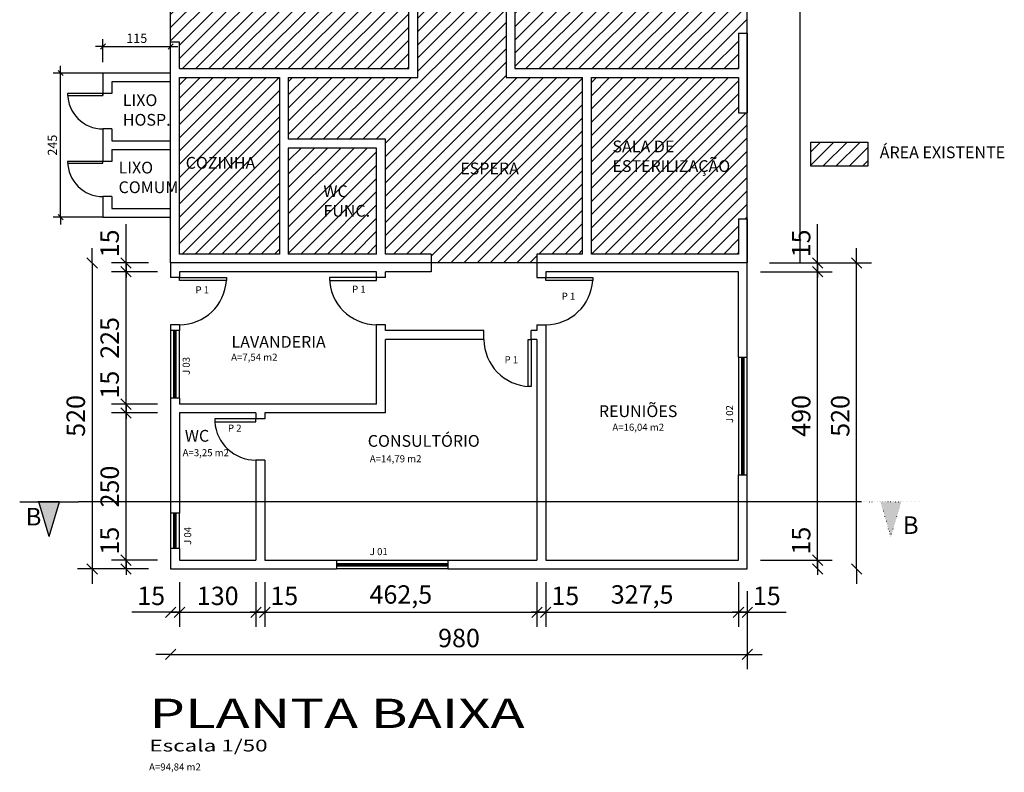
# Model space of a CAD drawing. Extents: x -51387 to -1586, y -25355 to -858.
# Drawn here: x -3437 to -1764, y -12969 to -11690 of the extents above; entities that cross this region are included whole.
import ezdxf

# ---------------------------------------------------------------- set-up
doc = ezdxf.new("R2010")
doc.units = 0
doc.header["$LTSCALE"] = 35
doc.linetypes.add('DOT', pattern=[0.25, 0, -0.25])
doc.layers.get('0').update_dxf_attribs({"linetype": 'CONTINUOUS'})
doc.layers.get('DEFPOINTS').update_dxf_attribs({"linetype": 'CONTINUOUS'})
for name, color, linetype in [('COTA', 1, 'CONTINUOUS'), ('ESPEC', 2, 'CONTINUOUS'), ('ESTRUT', 2, 'CONTINUOUS'), ('PAREDE', 6, 'CONTINUOUS'), ('UNIDADE', 4, 'CONTINUOUS')]:
    doc.layers.add(name, color=color, linetype=linetype)
doc.styles.add('REGUA200', font='cityb___.ttf', dxfattribs={"width": 1.4})
doc.styles.add('REGUA60', font='TIMES.TTF', dxfattribs={"width": 1.4})
doc.styles.add('REGUA80', font='cityb___.ttf', dxfattribs={"width": 1.4})
doc.styles.get("Standard").update_dxf_attribs({"font": 'verdana.TTF'})
doc.styles.add('STYLE1', font='isocp.shx', dxfattribs={"width": 1.4})
doc.dimstyles.get("Standard").update_dxf_attribs({"dimtxt": 10, "dimasz": 6, "dimexe": 7, "dimexo": 7, "dimgap": 5, "dimtad": 1, "dimdec": 0, "dimzin": 0, "dimdsep": 46, "dimtxsty": 'Standard', "dimblk": 'ARCHTICK', "dimcen": 4, "dimdle": 7, "dimclrd": 256, "dimclre": 256, "dimclrt": 256, "dimadec": 0, "dimazin": 0, "dimtfac": 1, "dimtdec": 0, "dimtofl": 0, "dimtmove": 0, "dimatfit": 3, "dimfxl": 0, "dimtolj": 1, "dimtzin": 0, "dimarcsym": 0})

# ---------------------------------------------------------------- blocks, each defined once
blk = doc.blocks.new('COTATR')
at = {"color": 6}
blk.add_line((-71, -71), (71, 71), dxfattribs=at)
at = {"color": 0, "linetype": 'ByBlock'}
blk.add_line((0, 0), (200, 0), dxfattribs=at)
blk = doc.blocks.new('*D16')
at = {"layer": 'COTA', "lineweight": -2}
for p, q in [((-3165.7, -12645.8), (-3165.7, -12721.8)), ((-3180.8, -12696.8), (-3246.7, -12696.8)), ((-3165.6, -12696.8), (-3165.5, -12696.8))]:
    blk.add_line(p, q, dxfattribs=at)
at = {"layer": 'DEFPOINTS', "color": 0}
for p in [(-3165.7, -12608.3), (-3180.7, -12623.3), (-3165.7, -12696.8)]:
    blk.add_point(p, dxfattribs=at)
at = {"layer": 'COTA', "lineweight": -2, "xscale": 0.125, "yscale": 0.125, "zscale": 0.125, "rotation": 180}
blk.add_blockref('COTATR', (-3165.7, -12696.8), dxfattribs=at)
at = {"layer": 'COTA', "lineweight": -2, "xscale": 0.125, "yscale": 0.125, "zscale": 0.125}
blk.add_blockref('COTATR', (-3180.7, -12696.8), dxfattribs=at)
at = {"layer": 'COTA', "color": 2, "insert": (-3213.8, -12669), "char_height": 31.25, "attachment_point": 5, "style": 'STYLE1'}
blk.add_mtext('\\A1;15', dxfattribs=at)
blk = doc.blocks.new('*D17')
at = {"layer": 'COTA', "lineweight": -2}
for p, q in [((-3035.7, -12645.8), (-3035.7, -12721.8)), ((-3165.6, -12696.8), (-3035.8, -12696.8))]:
    blk.add_line(p, q, dxfattribs=at)
at = {"layer": 'DEFPOINTS', "color": 0}
for p in [(-3165.7, -12608.3), (-3035.7, -12608.3), (-3035.7, -12696.8)]:
    blk.add_point(p, dxfattribs=at)
at = {"layer": 'COTA', "lineweight": -2, "xscale": 0.125, "yscale": 0.125, "zscale": 0.125, "rotation": 180}
blk.add_blockref('COTATR', (-3165.7, -12696.8), dxfattribs=at)
at = {"layer": 'COTA', "lineweight": -2, "xscale": 0.125, "yscale": 0.125, "zscale": 0.125}
blk.add_blockref('COTATR', (-3035.7, -12696.8), dxfattribs=at)
at = {"layer": 'COTA', "color": 2, "insert": (-3100.7, -12669), "char_height": 31.25, "attachment_point": 5, "style": 'STYLE1'}
blk.add_mtext('\\A1;130', dxfattribs=at)
blk = doc.blocks.new('*D18')
at = {"layer": 'COTA', "lineweight": -2}
for p, q in [((-3020.7, -12645.8), (-3020.7, -12721.8)), ((-3035.8, -12696.8), (-3036, -12696.8)), ((-3020.6, -12696.8), (-2954.8, -12696.8))]:
    blk.add_line(p, q, dxfattribs=at)
at = {"layer": 'DEFPOINTS', "color": 0}
for p in [(-3035.7, -12608.3), (-3020.7, -12608.3), (-3020.7, -12696.8)]:
    blk.add_point(p, dxfattribs=at)
at = {"layer": 'COTA', "lineweight": -2, "xscale": 0.125, "yscale": 0.125, "zscale": 0.125, "rotation": 180}
blk.add_blockref('COTATR', (-3020.7, -12696.8), dxfattribs=at)
at = {"layer": 'COTA', "lineweight": -2, "xscale": 0.125, "yscale": 0.125, "zscale": 0.125}
blk.add_blockref('COTATR', (-3035.7, -12696.8), dxfattribs=at)
at = {"layer": 'COTA', "color": 2, "insert": (-2987.6, -12669), "char_height": 31.25, "attachment_point": 5, "style": 'STYLE1'}
blk.add_mtext('\\A1;15', dxfattribs=at)
blk = doc.blocks.new('*D19')
at = {"layer": 'COTA', "lineweight": -2}
for p, q in [((-2558.2, -12645.8), (-2558.2, -12721.8)), ((-3020.6, -12696.8), (-2558.3, -12696.8))]:
    blk.add_line(p, q, dxfattribs=at)
at = {"layer": 'DEFPOINTS', "color": 0}
for p in [(-3020.7, -12608.3), (-2558.2, -12608.3), (-2558.2, -12696.8)]:
    blk.add_point(p, dxfattribs=at)
at = {"layer": 'COTA', "lineweight": -2, "xscale": 0.125, "yscale": 0.125, "zscale": 0.125, "rotation": 180}
blk.add_blockref('COTATR', (-3020.7, -12696.8), dxfattribs=at)
at = {"layer": 'COTA', "lineweight": -2, "xscale": 0.125, "yscale": 0.125, "zscale": 0.125}
blk.add_blockref('COTATR', (-2558.2, -12696.8), dxfattribs=at)
at = {"layer": 'COTA', "color": 2, "insert": (-2789.5, -12666.6), "char_height": 31.25, "attachment_point": 5, "style": 'STYLE1'}
blk.add_mtext('\\A1;462,5', dxfattribs=at)
blk = doc.blocks.new('*D20')
at = {"layer": 'COTA', "lineweight": -2}
for p, q in [((-2543.2, -12645.8), (-2543.2, -12721.8)), ((-2558.3, -12696.8), (-2558.5, -12696.8)), ((-2543.1, -12696.8), (-2477.3, -12696.8))]:
    blk.add_line(p, q, dxfattribs=at)
at = {"layer": 'DEFPOINTS', "color": 0}
for p in [(-2558.2, -12608.3), (-2543.2, -12608.3), (-2543.2, -12696.8)]:
    blk.add_point(p, dxfattribs=at)
at = {"layer": 'COTA', "lineweight": -2, "xscale": 0.125, "yscale": 0.125, "zscale": 0.125, "rotation": 180}
blk.add_blockref('COTATR', (-2543.2, -12696.8), dxfattribs=at)
at = {"layer": 'COTA', "lineweight": -2, "xscale": 0.125, "yscale": 0.125, "zscale": 0.125}
blk.add_blockref('COTATR', (-2558.2, -12696.8), dxfattribs=at)
at = {"layer": 'COTA', "color": 2, "insert": (-2510.1, -12669), "char_height": 31.25, "attachment_point": 5, "style": 'STYLE1'}
blk.add_mtext('\\A1;15', dxfattribs=at)
blk = doc.blocks.new('*D21')
at = {"layer": 'COTA', "lineweight": -2}
for p, q in [((-2215.7, -12645.8), (-2215.7, -12721.8)), ((-2543.1, -12696.8), (-2215.8, -12696.8))]:
    blk.add_line(p, q, dxfattribs=at)
at = {"layer": 'DEFPOINTS', "color": 0}
for p in [(-2543.2, -12608.3), (-2215.7, -12608.3), (-2215.7, -12696.8)]:
    blk.add_point(p, dxfattribs=at)
at = {"layer": 'COTA', "lineweight": -2, "xscale": 0.125, "yscale": 0.125, "zscale": 0.125, "rotation": 180}
blk.add_blockref('COTATR', (-2543.2, -12696.8), dxfattribs=at)
at = {"layer": 'COTA', "lineweight": -2, "xscale": 0.125, "yscale": 0.125, "zscale": 0.125}
blk.add_blockref('COTATR', (-2215.7, -12696.8), dxfattribs=at)
at = {"layer": 'COTA', "color": 2, "insert": (-2379.5, -12666.6), "char_height": 31.25, "attachment_point": 5, "style": 'STYLE1'}
blk.add_mtext('\\A1;327,5', dxfattribs=at)
blk = doc.blocks.new('*D22')
at = {"layer": 'COTA', "lineweight": -2}
for p, q in [((-2200.7, -12660.8), (-2200.7, -12721.8)), ((-2215.8, -12696.8), (-2216, -12696.8)), ((-2200.6, -12696.8), (-2134.8, -12696.8))]:
    blk.add_line(p, q, dxfattribs=at)
at = {"layer": 'DEFPOINTS', "color": 0}
for p in [(-2215.7, -12608.3), (-2200.7, -12623.3), (-2200.7, -12696.8)]:
    blk.add_point(p, dxfattribs=at)
at = {"layer": 'COTA', "lineweight": -2, "xscale": 0.125, "yscale": 0.125, "zscale": 0.125, "rotation": 180}
blk.add_blockref('COTATR', (-2200.7, -12696.8), dxfattribs=at)
at = {"layer": 'COTA', "lineweight": -2, "xscale": 0.125, "yscale": 0.125, "zscale": 0.125}
blk.add_blockref('COTATR', (-2215.7, -12696.8), dxfattribs=at)
at = {"layer": 'COTA', "color": 2, "insert": (-2167.6, -12669), "char_height": 31.25, "attachment_point": 5, "style": 'STYLE1'}
blk.add_mtext('\\A1;15', dxfattribs=at)
blk = doc.blocks.new('*D23')
at = {"layer": 'COTA', "lineweight": -2}
for p, q in [((-2081.3, -12608.1), (-2081.3, -12542.3)), ((-2178.2, -12608.3), (-2056.3, -12608.3)), ((-2081.3, -12623.4), (-2081.3, -12623.5))]:
    blk.add_line(p, q, dxfattribs=at)
at = {"layer": 'DEFPOINTS', "color": 0}
for p in [(-2215.7, -12608.3), (-2081.3, -12608.3), (-2200.7, -12623.3)]:
    blk.add_point(p, dxfattribs=at)
at = {"layer": 'COTA', "lineweight": -2, "xscale": 0.125, "yscale": 0.125, "zscale": 0.125}
for p, rotation in [((-2081.3, -12623.3), 90), ((-2081.3, -12608.3), 270)]:
    blk.add_blockref('COTATR', p, dxfattribs=dict(at, rotation=rotation))
at = {"layer": 'COTA', "color": 2, "insert": (-2109.2, -12575.2), "char_height": 31.25, "attachment_point": 5, "rotation": 90, "style": 'STYLE1'}
blk.add_mtext('\\A1;15', dxfattribs=at)
blk = doc.blocks.new('*D24')
at = {"layer": 'COTA', "lineweight": -2}
for p, q in [((-2178.2, -12118.3), (-2056.3, -12118.3)), ((-2081.3, -12608.1), (-2081.3, -12118.4))]:
    blk.add_line(p, q, dxfattribs=at)
at = {"layer": 'DEFPOINTS', "color": 0}
for p in [(-2215.7, -12118.3), (-2081.3, -12118.3), (-2215.7, -12608.3)]:
    blk.add_point(p, dxfattribs=at)
at = {"layer": 'COTA', "lineweight": -2, "xscale": 0.125, "yscale": 0.125, "zscale": 0.125}
for p, rotation in [((-2081.3, -12118.3), 90), ((-2081.3, -12608.3), 270)]:
    blk.add_blockref('COTATR', p, dxfattribs=dict(at, rotation=rotation))
at = {"layer": 'COTA', "color": 2, "insert": (-2109.2, -12363.3), "char_height": 31.25, "attachment_point": 5, "rotation": 90, "style": 'STYLE1'}
blk.add_mtext('\\A1;490', dxfattribs=at)
blk = doc.blocks.new('*D25')
at = {"layer": 'COTA', "lineweight": -2}
for p, q in [((-2081.3, -12103.1), (-2081.3, -12037.3)), ((-2163.2, -12103.3), (-2056.3, -12103.3)), ((-2081.3, -12118.4), (-2081.3, -12118.5))]:
    blk.add_line(p, q, dxfattribs=at)
at = {"layer": 'DEFPOINTS', "color": 0}
for p in [(-2200.7, -12103.3), (-2081.3, -12103.3), (-2215.7, -12118.3)]:
    blk.add_point(p, dxfattribs=at)
at = {"layer": 'COTA', "lineweight": -2, "xscale": 0.125, "yscale": 0.125, "zscale": 0.125}
for p, rotation in [((-2081.3, -12118.3), 90), ((-2081.3, -12103.3), 270)]:
    blk.add_blockref('COTATR', p, dxfattribs=dict(at, rotation=rotation))
at = {"layer": 'COTA', "color": 2, "insert": (-2109.2, -12070.2), "char_height": 31.25, "attachment_point": 5, "rotation": 90, "style": 'STYLE1'}
blk.add_mtext('\\A1;15', dxfattribs=at)
blk = doc.blocks.new('*D26')
at = {"layer": 'COTA', "lineweight": -2}
for p, q in [((-3256.4, -12608.1), (-3256.4, -12542.3)), ((-3203.2, -12608.3), (-3281.4, -12608.3)), ((-3256.4, -12623.4), (-3256.4, -12623.5))]:
    blk.add_line(p, q, dxfattribs=at)
at = {"layer": 'DEFPOINTS', "color": 0}
for p in [(-3256.4, -12608.3), (-3165.7, -12608.3), (-3180.7, -12623.3)]:
    blk.add_point(p, dxfattribs=at)
at = {"layer": 'COTA', "lineweight": -2, "xscale": 0.125, "yscale": 0.125, "zscale": 0.125}
for p, rotation in [((-3256.4, -12623.3), 90), ((-3256.4, -12608.3), 270)]:
    blk.add_blockref('COTATR', p, dxfattribs=dict(at, rotation=rotation))
at = {"layer": 'COTA', "color": 2, "insert": (-3284.3, -12575.2), "char_height": 31.25, "attachment_point": 5, "rotation": 90, "style": 'STYLE1'}
blk.add_mtext('\\A1;15', dxfattribs=at)
blk = doc.blocks.new('*D27')
at = {"layer": 'COTA', "lineweight": -2}
for p, q in [((-3203.2, -12358.3), (-3281.4, -12358.3)), ((-3256.4, -12608.1), (-3256.4, -12358.4))]:
    blk.add_line(p, q, dxfattribs=at)
at = {"layer": 'DEFPOINTS', "color": 0}
for p in [(-3256.4, -12358.3), (-3165.7, -12358.3), (-3165.7, -12608.3)]:
    blk.add_point(p, dxfattribs=at)
at = {"layer": 'COTA', "lineweight": -2, "xscale": 0.125, "yscale": 0.125, "zscale": 0.125}
for p, rotation in [((-3256.4, -12358.3), 90), ((-3256.4, -12608.3), 270)]:
    blk.add_blockref('COTATR', p, dxfattribs=dict(at, rotation=rotation))
at = {"layer": 'COTA', "color": 2, "insert": (-3284.3, -12483.3), "char_height": 31.25, "attachment_point": 5, "rotation": 90, "style": 'STYLE1'}
blk.add_mtext('\\A1;250', dxfattribs=at)
blk = doc.blocks.new('*D28')
at = {"layer": 'COTA', "lineweight": -2}
for p, q in [((-3256.4, -12343.1), (-3256.4, -12277.3)), ((-3203.2, -12343.3), (-3281.4, -12343.3)), ((-3256.4, -12358.4), (-3256.4, -12358.5))]:
    blk.add_line(p, q, dxfattribs=at)
at = {"layer": 'DEFPOINTS', "color": 0}
for p in [(-3256.4, -12343.3), (-3165.7, -12343.3), (-3165.7, -12358.3)]:
    blk.add_point(p, dxfattribs=at)
at = {"layer": 'COTA', "lineweight": -2, "xscale": 0.125, "yscale": 0.125, "zscale": 0.125}
for p, rotation in [((-3256.4, -12358.3), 90), ((-3256.4, -12343.3), 270)]:
    blk.add_blockref('COTATR', p, dxfattribs=dict(at, rotation=rotation))
at = {"layer": 'COTA', "color": 2, "insert": (-3284.3, -12310.2), "char_height": 31.25, "attachment_point": 5, "rotation": 90, "style": 'STYLE1'}
blk.add_mtext('\\A1;15', dxfattribs=at)
blk = doc.blocks.new('*D29')
at = {"layer": 'COTA', "lineweight": -2}
for p, q in [((-3203.2, -12118.3), (-3281.4, -12118.3)), ((-3256.4, -12343.1), (-3256.4, -12118.4))]:
    blk.add_line(p, q, dxfattribs=at)
at = {"layer": 'DEFPOINTS', "color": 0}
for p in [(-3256.4, -12118.3), (-3165.7, -12118.3), (-3165.7, -12343.3)]:
    blk.add_point(p, dxfattribs=at)
at = {"layer": 'COTA', "lineweight": -2, "xscale": 0.125, "yscale": 0.125, "zscale": 0.125}
for p, rotation in [((-3256.4, -12118.3), 90), ((-3256.4, -12343.3), 270)]:
    blk.add_blockref('COTATR', p, dxfattribs=dict(at, rotation=rotation))
at = {"layer": 'COTA', "color": 2, "insert": (-3284.3, -12230.8), "char_height": 31.25, "attachment_point": 5, "rotation": 90, "style": 'STYLE1'}
blk.add_mtext('\\A1;225', dxfattribs=at)
blk = doc.blocks.new('*D30')
at = {"layer": 'COTA', "lineweight": -2}
for p, q in [((-3256.4, -12103.1), (-3256.4, -12037.3)), ((-3218.2, -12103.3), (-3281.4, -12103.3)), ((-3256.4, -12118.4), (-3256.4, -12118.5))]:
    blk.add_line(p, q, dxfattribs=at)
at = {"layer": 'DEFPOINTS', "color": 0}
for p in [(-3256.4, -12103.3), (-3180.7, -12103.3), (-3165.7, -12118.3)]:
    blk.add_point(p, dxfattribs=at)
at = {"layer": 'COTA', "lineweight": -2, "xscale": 0.125, "yscale": 0.125, "zscale": 0.125}
for p, rotation in [((-3256.4, -12118.3), 90), ((-3256.4, -12103.3), 270)]:
    blk.add_blockref('COTATR', p, dxfattribs=dict(at, rotation=rotation))
at = {"layer": 'COTA', "color": 2, "insert": (-3284.3, -12070.2), "char_height": 31.25, "attachment_point": 5, "rotation": 90, "style": 'STYLE1'}
blk.add_mtext('\\A1;15', dxfattribs=at)
blk = doc.blocks.new('*D31')
at = {"layer": 'COTA', "lineweight": -2}
for p, q in [((-3314, -12103.4), (-3314, -12623.1)), ((-3218.2, -12623.3), (-3339, -12623.3))]:
    blk.add_line(p, q, dxfattribs=at)
at = {"layer": 'DEFPOINTS', "color": 0}
for p in [(-3180.7, -12103.3), (-3314, -12623.3), (-3180.7, -12623.3)]:
    blk.add_point(p, dxfattribs=at)
at = {"layer": 'COTA', "lineweight": -2, "xscale": 0.125, "yscale": 0.125, "zscale": 0.125}
for p, rotation in [((-3314, -12103.3), 90), ((-3314, -12623.3), 270)]:
    blk.add_blockref('COTATR', p, dxfattribs=dict(at, rotation=rotation))
at = {"layer": 'COTA', "color": 2, "insert": (-3341.9, -12363.3), "char_height": 31.25, "attachment_point": 5, "rotation": 90, "style": 'STYLE1'}
blk.add_mtext('\\A1;520', dxfattribs=at)
blk = doc.blocks.new('*D32')
at = {"layer": 'COTA', "lineweight": -2}
for p, q in [((-2200.7, -12660.8), (-2200.7, -12793.4)), ((-3180.6, -12768.4), (-2200.8, -12768.4))]:
    blk.add_line(p, q, dxfattribs=at)
at = {"layer": 'DEFPOINTS', "color": 0}
for p in [(-3180.7, -12623.3), (-2200.7, -12623.3), (-2200.7, -12768.4)]:
    blk.add_point(p, dxfattribs=at)
at = {"layer": 'COTA', "lineweight": -2, "xscale": 0.125, "yscale": 0.125, "zscale": 0.125, "rotation": 180}
blk.add_blockref('COTATR', (-3180.7, -12768.4), dxfattribs=at)
at = {"layer": 'COTA', "lineweight": -2, "xscale": 0.125, "yscale": 0.125, "zscale": 0.125}
blk.add_blockref('COTATR', (-2200.7, -12768.4), dxfattribs=at)
at = {"layer": 'COTA', "color": 2, "insert": (-2690.7, -12740.6), "char_height": 31.25, "attachment_point": 5, "style": 'STYLE1'}
blk.add_mtext('\\A1;980', dxfattribs=at)
blk = doc.blocks.new('*D33')
at = {"layer": 'COTA', "lineweight": -2}
for p, q in [((-2163.2, -12103.3), (-1989.9, -12103.3)), ((-2014.9, -12623.1), (-2014.9, -12103.4))]:
    blk.add_line(p, q, dxfattribs=at)
at = {"layer": 'DEFPOINTS', "color": 0}
for p in [(-2200.7, -12103.3), (-2014.9, -12103.3), (-2200.7, -12623.3)]:
    blk.add_point(p, dxfattribs=at)
at = {"layer": 'COTA', "lineweight": -2, "xscale": 0.125, "yscale": 0.125, "zscale": 0.125}
for p, rotation in [((-2014.9, -12103.3), 90), ((-2014.9, -12623.3), 270)]:
    blk.add_blockref('COTATR', p, dxfattribs=dict(at, rotation=rotation))
at = {"layer": 'COTA', "color": 2, "insert": (-2042.8, -12363.3), "char_height": 31.25, "attachment_point": 5, "rotation": 90, "style": 'STYLE1'}
blk.add_mtext('\\A1;520', dxfattribs=at)
blk = doc.blocks.new('TITUL1')
at = {"color": 6, "style": 'REGUA200', "width": 1.4}
blk.add_attdef('TITULO', (0, 0), '', height=5, dxfattribs=at)
at = {"color": 0, "style": 'REGUA80', "width": 1.4}
blk.add_attdef('ESCALA', (0, -3.98), '', height=2, dxfattribs=at)

msp = doc.modelspace()

# ---------------------------------------------------------------- hatches: boundary and pattern name
at = {"layer": 'ESTRUT'}
h = msp.add_hatch(dxfattribs=at)
h.set_pattern_fill('ANSI31', color=1, scale=5, style=0)
h.set_pattern_definition([(45, (-63.239, 2863.727), (-11.22532, 11.22532), [])])
h.paths.add_polyline_path([(-2765.721, -10623.257), (-2825.721, -10623.257), (-2825.721, -10468.257), (-3165.721, -10468.257), (-3165.721, -10548.257), (-3180.721, -10548.257), (-3180.721, -10728.257), (-3165.721, -10728.257), (-3165.721, -10808.257), (-2765.721, -10808.257)])
h.paths.add_polyline_path([(-2650.721, -10468.257), (-2810.721, -10468.257), (-2810.721, -10608.257), (-2758.221, -10608.257), (-2650.721, -10608.257)])
h.paths.add_polyline_path([(-2475.721, -10468.257), (-2635.721, -10468.257), (-2635.721, -10608.257), (-2528.221, -10608.257), (-2475.721, -10608.257)])
h.paths.add_polyline_path([(-2200.721, -10558.257), (-2215.721, -10558.257), (-2215.721, -10468.257), (-2460.721, -10468.257), (-2460.721, -10623.257), (-2520.721, -10623.257), (-2520.721, -10828.257), (-2258.221, -10828.257), (-2215.721, -10828.257), (-2215.721, -10738.257), (-2200.721, -10738.257)])
h.paths.add_polyline_path([(-2535.721, -10623.257), (-2643.221, -10623.257), (-2750.721, -10623.257), (-2750.721, -10823.257), (-2780.721, -10823.257), (-2780.721, -11123.257), (-3165.721, -11123.257), (-3165.721, -11133.257), (-3180.721, -11133.257), (-3180.721, -11313.257), (-3165.721, -11313.257), (-3165.721, -11323.257), (-3050.721, -11323.257), (-3000.721, -11373.257), (-3000.721, -11428.257), (-2760.721, -11428.257), (-2760.721, -11788.257), (-2980.721, -11788.257), (-2980.721, -11893.257), (-2815.721, -11893.257), (-2815.721, -12088.257), (-2738.221, -12088.257), (-2738.221, -12103.257), (-2558.221, -12103.257), (-2558.221, -12088.257), (-2480.721, -12088.257), (-2480.721, -11893.257), (-2480.721, -11788.257), (-2610.721, -11788.257), (-2610.721, -11465.757), (-2610.721, -11136.257), (-2610.721, -11132.257), (-2599.721, -11132.257), (-2599.721, -11134.257), (-2595.721, -11134.257, 0.41421356), (-2515.721, -11054.257), (-2595.721, -11054.257), (-2595.721, -11050.257), (-2599.721, -11050.257), (-2599.721, -11052.257), (-2610.721, -11052.257), (-2610.721, -11048.257), (-2610.721, -11023.257), (-2265.721, -11023.257), (-2265.721, -11013.257), (-2250.721, -11013.257), (-2250.721, -10853.257), (-2265.721, -10853.257), (-2265.721, -10843.257), (-2535.721, -10843.257)])
h.paths.add_polyline_path([(-2441.021, -10933.09, -0.41421356), (-2431.646, -10923.715), (-2431.646, -10914.34, -0.41421356), (-2412.896, -10933.09), (-2422.271, -10933.09, -0.41421356), (-2431.646, -10942.465), (-2431.646, -10951.84, -0.41421356), (-2450.396, -10933.09)], flags=16)
h.paths.add_polyline_path([(-2200.721, -11158.257), (-2215.721, -11158.257), (-2215.721, -11038.257), (-2258.221, -11038.257), (-2595.721, -11038.257), (-2595.721, -11048.257), (-2595.721, -11050.257), (-2515.721, -11050.257), (-2515.721, -11054.257, -0.41421356), (-2595.721, -11134.257), (-2595.721, -11136.257), (-2595.721, -11458.257), (-2215.721, -11458.257), (-2215.721, -11338.257), (-2200.721, -11338.257)])
h.paths.add_polyline_path([(-2795.721, -10823.257), (-3165.721, -10823.257), (-3165.721, -10875.757), (-3180.721, -10875.757), (-3180.721, -11055.757), (-3165.721, -11055.757), (-3165.721, -11108.257), (-2795.721, -11108.257)], flags=16)
h.paths.add_polyline_path([(-3015.721, -11379.47), (-3056.935, -11338.257), (-3165.721, -11338.257), (-3165.721, -11488.257), (-3015.721, -11488.257)], flags=17)
h.paths.add_polyline_path([(-2775.721, -11443.257), (-3000.721, -11443.257), (-3000.721, -11503.257), (-3165.721, -11503.257), (-3165.721, -11548.257), (-3180.721, -11548.257), (-3180.721, -11728.257), (-3165.721, -11728.257), (-3165.721, -11773.257), (-2988.221, -11773.257), (-2775.721, -11773.257)], flags=17)
h.paths.add_polyline_path([(-2200.721, -11533.257), (-2215.721, -11533.257), (-2215.721, -11473.257), (-2595.721, -11473.257), (-2595.721, -11773.257), (-2473.221, -11773.257), (-2215.721, -11773.257), (-2215.721, -11713.257), (-2200.721, -11713.257)])
h.paths.add_polyline_path([(-2200.721, -11848.257), (-2215.721, -11848.257), (-2215.721, -11788.257), (-2465.721, -11788.257), (-2465.721, -11900.757), (-2465.721, -12088.257), (-2215.721, -12088.257), (-2215.721, -12028.257), (-2200.721, -12028.257)])
h.paths.add_polyline_path([(-2830.721, -11908.257), (-2980.721, -11908.257), (-2980.721, -12088.257), (-2830.721, -12088.257)], flags=17)
h.paths.add_polyline_path([(-2995.721, -11788.257), (-3165.721, -11788.257), (-3165.721, -12088.257), (-2995.721, -12088.257)], flags=17)
h.paths.add_polyline_path([(-2405.7, -10925.979), (-2354.792, -10925.979), (-2354.792, -10899.255), (-2405.7, -10899.255)], flags=24)
h = msp.add_hatch(dxfattribs=at)
h.set_pattern_fill('ANSI31', color=1, scale=5, style=0)
h.set_pattern_definition([(45, (-1036.822, -4954.083), (-11.22532, 11.22532), [])])
h.paths.add_polyline_path([(-2092.917, -11897.932), (-2092.917, -11939.173), (-1995.824, -11939.173), (-1995.824, -11897.932)])
at = {"layer": 'UNIDADE', "linetype": 'Continuous', "ltscale": 0.5}
for points in [[(-3387.217, -12568.272), (-3404.824, -12509.116), (-3387.217, -12509.116)], [(-3387.217, -12568.272), (-3369.61, -12509.116), (-3387.217, -12509.116)]]:
    msp.add_hatch(color=256, dxfattribs=at).paths.add_polyline_path(points)
at = {"layer": 'UNIDADE', "linetype": 'DOT', "ltscale": 0.5}
for points in [[(-1956.792, -12568.272), (-1974.399, -12509.116), (-1956.792, -12509.116)], [(-1956.792, -12568.272), (-1939.185, -12509.116), (-1956.792, -12509.116)]]:
    msp.add_hatch(color=256, dxfattribs=at).paths.add_polyline_path(points)

# ---------------------------------------------------------------- linework, layer by layer
at = {"layer": 'COTA'}
for p, q in [((-3295.721, -11762.007), (-3295.721, -11723.122)), ((-3180.721, -11762.007), (-3180.721, -11723.122)), ((-3295.659, -11735.622), (-3180.784, -11735.622)), ((-3295.721, -11780.757), (-3380.166, -11780.757)), ((-3367.666, -12025.694), (-3367.666, -11780.819)), ((-3295.721, -11815.757), (-3355.721, -11815.757)), ((-3355.721, -11815.757), (-3355.721, -11818.757)), ((-3355.721, -11818.757), (-3295.721, -11818.757)), ((-3295.721, -11930.757), (-3355.721, -11930.757)), ((-3355.721, -11930.757), (-3355.721, -11933.757)), ((-3355.721, -11933.757), (-3295.721, -11933.757)), ((-3295.721, -12025.632), (-3380.166, -12025.632))]:
    msp.add_line(p, q, dxfattribs=at)
msp.add_lwpolyline([(-2092.917, -11897.932), (-1995.824, -11897.932), (-1995.824, -11939.173), (-2092.917, -11939.173)], close=True, dxfattribs=at)
for centre in [(-3295.721, -11815.757), (-3295.721, -11930.757)]:
    msp.add_arc(centre, 60, 180, 270, dxfattribs=at)
at = {"layer": 'ESTRUT'}
for p, q in [((-3165.721, -12128.257), (-3085.721, -12128.257)), ((-3165.721, -12133.257), (-3165.721, -12128.257)), ((-3085.721, -12128.257), (-3085.721, -12133.257)), ((-2830.721, -12128.257), (-2910.721, -12128.257)), ((-2910.721, -12128.257), (-2910.721, -12133.257)), ((-2830.721, -12133.257), (-2830.721, -12128.257)), ((-2543.221, -12128.257), (-2463.221, -12128.257)), ((-2543.221, -12133.257), (-2543.221, -12128.257)), ((-2463.221, -12128.257), (-2463.221, -12133.257)), ((-3085.721, -12133.257), (-3165.721, -12133.257)), ((-2910.721, -12133.257), (-2830.721, -12133.257)), ((-2463.221, -12133.257), (-2543.221, -12133.257)), ((-3180.721, -12218.257), (-3180.721, -12333.257)), ((-3175.221, -12333.257), (-3175.221, -12218.257)), ((-3173.221, -12333.257), (-3173.221, -12218.257)), ((-3171.221, -12333.257), (-3171.221, -12218.257)), ((-3165.721, -12333.257), (-3165.721, -12218.257)), ((-2573.221, -12313.257), (-2573.221, -12233.257)), ((-2573.221, -12233.257), (-2568.221, -12233.257)), ((-2568.221, -12233.257), (-2568.221, -12313.257)), ((-2215.721, -12263.257), (-2215.721, -12463.257)), ((-2210.221, -12463.257), (-2210.221, -12263.257)), ((-2208.221, -12463.257), (-2208.221, -12263.257)), ((-2206.221, -12463.257), (-2206.221, -12263.257)), ((-2200.721, -12463.257), (-2200.721, -12263.257)), ((-2568.221, -12313.257), (-2573.221, -12313.257)), ((-3035.721, -12368.257), (-3105.721, -12368.257)), ((-3105.721, -12368.257), (-3105.721, -12373.257)), ((-3105.721, -12373.257), (-3035.721, -12373.257)), ((-3035.721, -12373.257), (-3035.721, -12368.257)), ((-3180.721, -12528.257), (-3180.721, -12588.257)), ((-3175.221, -12588.257), (-3175.221, -12528.257)), ((-3173.221, -12588.257), (-3173.221, -12528.257)), ((-3171.221, -12588.257), (-3171.221, -12528.257)), ((-3165.721, -12588.257), (-3165.721, -12528.257)), ((-2898.665, -12608.257), (-2709.471, -12608.257)), ((-2898.665, -12613.757), (-2709.471, -12613.757)), ((-2898.665, -12615.757), (-2709.471, -12615.757)), ((-2898.665, -12617.757), (-2709.471, -12617.757)), ((-2709.471, -12623.257), (-2898.665, -12623.257))]:
    msp.add_line(p, q, dxfattribs=at)
for centre, radius, start, end in [((-2830.721, -12128.257), 80, 180, 270), ((-3165.721, -12128.257), 80, 270, 356.423666), ((-2543.221, -12128.257), 80, 270, 356.423666), ((-2568.221, -12233.257), 80, 180, 268.210089), ((-3035.721, -12368.257), 70.178, 184.085617, 270)]:
    msp.add_arc(centre, radius, start, end, dxfattribs=at)
at = {"layer": 'PAREDE'}
for p, q in [((-3180.721, -11780.757), (-3180.721, -10453.257)), ((-2200.721, -12103.257), (-2200.721, -10453.257)), ((-2775.721, -11773.257), (-2775.721, -11443.257)), ((-2760.721, -11788.257), (-2760.721, -11428.257)), ((-2110.721, -12103.257), (-2110.721, -11449.477)), ((-2610.721, -11465.757), (-2610.721, -11788.257)), ((-2595.721, -11473.257), (-2595.721, -11773.257)), ((-3180.721, -11780.757), (-3180.721, -11728.257)), ((-3165.721, -11728.257), (-3180.721, -11728.257)), ((-3165.721, -11773.257), (-3165.721, -11728.257)), ((-2215.721, -11713.257), (-2200.721, -11713.257)), ((-2215.721, -11713.257), (-2215.721, -11773.257)), ((-2200.721, -11713.257), (-2200.721, -11780.757)), ((-3165.721, -11773.257), (-2988.221, -11773.257)), ((-2988.221, -11773.257), (-2775.721, -11773.257)), ((-2595.721, -11773.257), (-2473.221, -11773.257)), ((-2473.221, -11773.257), (-2215.721, -11773.257)), ((-3180.721, -11780.757), (-3295.721, -11780.757)), ((-3295.721, -11780.757), (-3295.721, -11818.757)), ((-3280.721, -11795.757), (-3280.721, -11815.757)), ((-3180.721, -11795.757), (-3280.721, -11795.757)), ((-3180.721, -12103.257), (-3180.721, -11780.757)), ((-3180.721, -12103.257), (-3180.721, -11795.757)), ((-3165.721, -12088.257), (-3165.721, -11788.257)), ((-3165.721, -11788.257), (-2995.721, -11788.257)), ((-2995.721, -11788.257), (-2995.721, -12088.257)), ((-2980.721, -11788.257), (-2980.721, -11893.257)), ((-2980.721, -11788.257), (-2760.721, -11788.257)), ((-2610.721, -11788.257), (-2480.721, -11788.257)), ((-2480.721, -11893.257), (-2480.721, -11788.257)), ((-2465.721, -11788.257), (-2215.721, -11788.257)), ((-2465.721, -11900.757), (-2465.721, -11788.257)), ((-2215.721, -11788.257), (-2215.721, -11848.257)), ((-2200.721, -11780.757), (-2200.721, -11848.257)), ((-3280.721, -11815.757), (-3295.721, -11815.757)), ((-3295.721, -11818.757), (-3295.721, -11815.757)), ((-2215.721, -11848.257), (-2200.721, -11848.257)), ((-3280.721, -11875.757), (-3295.721, -11875.757)), ((-3295.721, -11875.757), (-3295.721, -11895.757)), ((-3280.721, -11875.757), (-3280.721, -11895.757)), ((-3295.721, -11895.757), (-3295.721, -11910.757)), ((-3280.721, -11895.757), (-3180.721, -11895.757)), ((-2815.721, -11893.257), (-2980.721, -11893.257)), ((-2815.721, -12088.257), (-2815.721, -11893.257)), ((-2480.721, -12088.257), (-2480.721, -11893.257)), ((-3295.721, -11910.757), (-3295.721, -11930.757)), ((-3280.721, -11910.757), (-3280.721, -11930.757)), ((-3280.721, -11910.757), (-3180.721, -11910.757)), ((-2830.721, -11908.257), (-2980.721, -11908.257)), ((-2980.721, -11908.257), (-2980.721, -12088.257)), ((-2830.721, -12088.257), (-2830.721, -11908.257)), ((-2465.721, -12088.257), (-2465.721, -11900.757)), ((-3280.721, -11930.757), (-3295.721, -11930.757)), ((-3295.721, -11933.757), (-3295.721, -11930.757)), ((-3280.721, -11990.757), (-3295.721, -11990.757)), ((-3295.721, -11990.757), (-3295.721, -12025.757)), ((-3280.721, -11990.757), (-3280.721, -12010.757)), ((-3280.721, -12010.757), (-3180.721, -12010.757)), ((-3295.721, -12025.757), (-3180.721, -12025.757)), ((-2215.721, -12028.257), (-2200.721, -12028.257)), ((-2215.721, -12028.257), (-2215.721, -12088.257)), ((-2200.721, -12028.257), (-2200.721, -12103.257)), ((-2995.721, -12088.257), (-3165.721, -12088.257)), ((-2830.721, -12088.257), (-2980.721, -12088.257)), ((-2738.221, -12088.257), (-2815.721, -12088.257)), ((-2738.221, -12088.257), (-2738.221, -12118.257)), ((-2480.721, -12088.257), (-2558.221, -12088.257)), ((-2558.221, -12088.257), (-2558.221, -12118.257)), ((-2215.721, -12088.257), (-2465.721, -12088.257)), ((-2988.221, -12103.257), (-3180.721, -12103.257)), ((-3180.721, -12103.257), (-3180.721, -12128.257)), ((-2558.221, -12103.257), (-3180.721, -12103.257)), ((-2823.221, -12103.257), (-2988.221, -12103.257)), ((-2738.221, -12103.257), (-2823.221, -12103.257)), ((-2473.221, -12103.257), (-2558.221, -12103.257)), ((-2200.721, -12103.257), (-2558.221, -12103.257)), ((-2200.721, -12103.257), (-2473.221, -12103.257)), ((-2200.721, -12263.257), (-2200.721, -12103.257)), ((-3165.721, -12128.257), (-3180.721, -12128.257)), ((-3165.721, -12118.257), (-3165.721, -12128.257)), ((-2830.721, -12118.257), (-3165.721, -12118.257)), ((-2830.721, -12128.257), (-2830.721, -12118.257)), ((-2815.721, -12128.257), (-2830.721, -12128.257)), ((-2738.221, -12118.257), (-2815.721, -12118.257)), ((-2815.721, -12128.257), (-2815.721, -12118.257)), ((-2558.221, -12118.257), (-2558.221, -12128.257)), ((-2558.221, -12128.257), (-2543.221, -12128.257)), ((-2215.721, -12118.257), (-2543.221, -12118.257)), ((-2543.221, -12118.257), (-2543.221, -12128.257)), ((-2215.721, -12263.257), (-2215.721, -12118.257)), ((-3165.721, -12208.257), (-3180.721, -12208.257)), ((-3180.721, -12208.257), (-3180.721, -12218.257)), ((-3165.721, -12208.257), (-3165.721, -12218.257)), ((-2830.721, -12343.257), (-2830.721, -12208.257)), ((-2815.721, -12208.257), (-2830.721, -12208.257)), ((-2815.721, -12218.257), (-2815.721, -12208.257)), ((-2558.221, -12208.257), (-2543.221, -12208.257)), ((-2558.221, -12208.257), (-2558.221, -12218.257)), ((-2543.221, -12208.257), (-2543.221, -12608.257)), ((-3165.721, -12218.257), (-3180.721, -12218.257)), ((-2648.221, -12218.257), (-2815.721, -12218.257)), ((-2648.221, -12233.257), (-2648.221, -12218.257)), ((-2558.221, -12218.257), (-2568.221, -12218.257)), ((-2568.221, -12233.257), (-2568.221, -12218.257)), ((-2815.721, -12358.257), (-2815.721, -12233.257)), ((-2648.221, -12233.257), (-2815.721, -12233.257)), ((-2558.221, -12233.257), (-2568.221, -12233.257)), ((-2558.221, -12233.257), (-2558.221, -12608.257)), ((-2215.721, -12263.257), (-2200.721, -12263.257)), ((-3165.721, -12333.257), (-3180.721, -12333.257)), ((-3180.721, -12333.257), (-3180.721, -12528.257)), ((-3165.721, -12333.257), (-3165.721, -12343.257)), ((-2830.721, -12343.257), (-3165.721, -12343.257)), ((-3165.721, -12358.257), (-3165.721, -12443.257)), ((-3035.721, -12358.257), (-3165.721, -12358.257)), ((-3035.721, -12358.257), (-3035.721, -12368.257)), ((-2815.721, -12358.257), (-3020.721, -12358.257)), ((-3020.721, -12358.257), (-3020.721, -12368.257)), ((-3020.721, -12368.257), (-3035.721, -12368.257)), ((-3165.721, -12443.257), (-3165.721, -12528.257)), ((-3020.721, -12438.257), (-3035.721, -12438.257)), ((-3035.721, -12438.257), (-3035.721, -12608.257)), ((-3020.721, -12438.257), (-3020.721, -12608.257)), ((-2215.721, -12608.257), (-2215.721, -12463.257)), ((-2215.721, -12463.257), (-2200.721, -12463.257)), ((-2200.721, -12623.257), (-2200.721, -12463.257)), ((-3165.721, -12528.257), (-3180.721, -12528.257)), ((-3165.721, -12588.257), (-3180.721, -12588.257)), ((-3180.721, -12588.257), (-3180.721, -12623.257)), ((-3165.721, -12588.257), (-3165.721, -12608.257)), ((-3165.721, -12608.257), (-3035.721, -12608.257)), ((-3020.721, -12608.257), (-2898.665, -12608.257)), ((-2898.665, -12608.257), (-2898.665, -12623.257)), ((-2709.471, -12608.257), (-2709.471, -12623.257)), ((-2709.471, -12608.257), (-2558.221, -12608.257)), ((-2543.221, -12608.257), (-2215.721, -12608.257)), ((-3180.721, -12623.257), (-2898.665, -12623.257)), ((-2709.471, -12623.257), (-2200.721, -12623.257))]:
    msp.add_line(p, q, dxfattribs=at)
at = {"layer": 'UNIDADE', "linetype": 'Continuous', "ltscale": 0.5}
for p, q in [((-3437.217, -12509.116), (-3337.217, -12509.116)), ((-3369.61, -12509.116), (-3406.309, -12509.116)), ((-3387.217, -12568.272), (-3404.824, -12509.116)), ((-3387.217, -12568.272), (-3369.61, -12509.116)), ((-2006.792, -12509.116), (-3337.217, -12509.116))]:
    msp.add_line(p, q, dxfattribs=at)
at = {"layer": 'UNIDADE', "linetype": 'DOT', "ltscale": 0.5}
for p, q in [((-2006.792, -12509.116), (-1906.792, -12509.116)), ((-1939.185, -12509.116), (-1975.884, -12509.116)), ((-1956.792, -12568.272), (-1974.399, -12509.116)), ((-1956.792, -12568.272), (-1939.185, -12509.116))]:
    msp.add_line(p, q, dxfattribs=at)

# ---------------------------------------------------------------- block references
at = {"layer": 'COTA', "xscale": 0.0625, "yscale": 0.0625, "zscale": 0.0625}
for p, rotation in [((-3295.721, -11735.622), 180), ((-3367.666, -11780.757), 90), ((-3367.666, -12025.757), 270)]:
    msp.add_blockref('COTATR', p, dxfattribs=dict(at, rotation=rotation))
msp.add_blockref('COTATR', (-3180.721, -11735.622), dxfattribs=at)
at = {"layer": 'ESPEC', "xscale": 10, "yscale": 10, "zscale": 10}
msp.add_blockref('TITUL1', (-3216.766, -12893.607), dxfattribs=at).add_auto_attribs({'TITULO': 'PLANTA BAIXA', 'ESCALA': 'Escala 1/50'})

# ---------------------------------------------------------------- texts
at = {"layer": 'COTA', "color": 2}
for s, insert, char_height, attachment_point, style in [('\\A1;115', (-3238.221, -11721.685), 15.625, 5, 'STYLE1'), ('LIXO \\PHOSP.', (-3261.96, -11846.146), 20, 4, 'REGUA60'), ('SALA DE \\PESTERILIZAÇÃO', (-2429.937, -11924.738), 20, 4, 'REGUA60'), ('ÁREA EXISTENTE', (-1975.688, -11918.132), 20, 4, 'REGUA60'), ('COZINHA', (-3155.108, -11935.914), 20, 4, 'REGUA60'), ('LIXO \\PCOMUM', (-3269.186, -11960.677), 20, 4, 'REGUA60'), ('ESPERA', (-2688.499, -11945.464), 20, 4, 'REGUA60'), ('WC\\PFUNC.', (-2921.094, -12000.725), 20, 4, 'REGUA60'), ('P 1', (-3138.465, -12150.718), 12, 4, 'REGUA60'), ('P 1', (-2872.27, -12149.52), 12, 4, 'REGUA60'), ('P 1', (-2516.144, -12161.504), 12, 4, 'REGUA60'), ('LAVANDERIA', (-3077.264, -12240.064), 20, 4, 'REGUA60'), ('A=7,54 m2', (-3077.881, -12265.104), 12, 4, 'REGUA60'), ('P 1', (-2613.269, -12269.361), 12, 4, 'REGUA60'), ('REUNIÕES', (-2452.949, -12357.834), 20, 4, 'REGUA60'), ('P 2', (-3083.308, -12385.608), 12, 4, 'REGUA60'), ('A=16,04 m2', (-2430.014, -12384.089), 12, 4, 'REGUA60'), ('WC', (-3156.564, -12399.667), 20, 4, 'REGUA60'), ('CONSULTÓRIO', (-2845.73, -12408.357), 20, 4, 'REGUA60'), ('A=3,25 m2', (-3160.337, -12427.307), 12, 4, 'REGUA60'), ('A=14,79 m2', (-2842.293, -12437.554), 12, 4, 'REGUA60'), ('J 01', (-2842.293, -12595.331), 12, 4, 'REGUA60'), ('A=94,84 m2', (-3217.298, -12961.201), 12, 4, 'REGUA60')]:
    msp.add_mtext(s, dxfattribs=dict(at, insert=insert, char_height=char_height, attachment_point=attachment_point, style=style))
at = {"layer": 'COTA', "color": 2, "rotation": 90}
for s, insert, char_height, attachment_point, style in [('\\A1;245', (-3381.605, -11903.257), 15.625, 5, 'STYLE1'), ('J 03', (-3152.608, -12293.685), 12, 4, 'REGUA60'), ('J 02', (-2229.305, -12375.486), 12, 4, 'REGUA60'), ('J 04', (-3150.21, -12582.504), 12, 4, 'REGUA60')]:
    msp.add_mtext(s, dxfattribs=dict(at, insert=insert, char_height=char_height, attachment_point=attachment_point, style=style))
at = {"layer": 'UNIDADE', "linetype": 'DOT', "ltscale": 0.5, "char_height": 30, "attachment_point": 4, "style": 'REGUA60'}
for insert in [(-3427.16, -12534.44), (-1936.471, -12548.865)]:
    msp.add_mtext('{\\Fisocp.shx|c0;B}', dxfattribs=dict(at, insert=insert))

# ---------------------------------------------------------------- dimensions: what is measured, and where the dimension line sits
at = {"layer": 'COTA'}
for base, p1, p2, picture, middle in [((-3256.416, -12103.257), (-3165.721, -12118.257), (-3180.721, -12103.257), '*D30', (-3284.291, -12070.163)), ((-2081.338, -12103.257), (-2215.721, -12118.257), (-2200.721, -12103.257), '*D25', (-2109.213, -12070.163)), ((-3313.992, -12623.257), (-3180.721, -12103.257), (-3180.721, -12623.257), '*D31', (-3341.87, -12363.257)), ((-2014.929, -12103.257), (-2200.721, -12623.257), (-2200.721, -12103.257), '*D33', (-2042.807, -12363.257)), ((-3256.416, -12118.257), (-3165.721, -12343.257), (-3165.721, -12118.257), '*D29', (-3284.294, -12230.757)), ((-2081.338, -12118.257), (-2215.721, -12608.257), (-2215.721, -12118.257), '*D24', (-2109.213, -12363.257)), ((-3256.416, -12343.257), (-3165.721, -12358.257), (-3165.721, -12343.257), '*D28', (-3284.291, -12310.163)), ((-3256.416, -12358.257), (-3165.721, -12608.257), (-3165.721, -12358.257), '*D27', (-3284.294, -12483.257)), ((-3256.416, -12608.257), (-3180.721, -12623.257), (-3165.721, -12608.257), '*D26', (-3284.291, -12575.163)), ((-2081.338, -12608.257), (-2200.721, -12623.257), (-2215.721, -12608.257), '*D23', (-2109.213, -12575.163))]:
    dim = msp.add_linear_dim(base=base, p1=p1, p2=p2, angle=90, dimstyle='Standard', override={"dimscale": 12.5, "dimtxt": 2.5, "dimasz": 0.01, "dimexe": 2, "dimexo": 3, "dimgap": 0.98, "dimdec": 2, "dimrnd": 0.5, "dimzin": 8, "dimlunit": 6, "dimtxsty": 'STYLE1', "dimblk": 'COTATR', "dimblk1": 'COTATR', "dimblk2": 'COTATR', "dimsah": 1, "dimdle": 4, "dimse1": 1, "dimclrt": 2, "dimaunit": 1}, dxfattribs=at)
    dim.commit()
    dim.dimension.update_dxf_attribs({"geometry": picture, "text_midpoint": middle})
dim = msp.add_linear_dim(base=(-3165.721, -12696.842), p1=(-3180.721, -12623.257), p2=(-3165.721, -12608.257), dimstyle='Standard', override={"dimscale": 12.5, "dimtxt": 2.5, "dimasz": 0.01, "dimexe": 2, "dimexo": 3, "dimgap": 0.98, "dimdec": 2, "dimrnd": 0.5, "dimzin": 8, "dimlunit": 6, "dimtxsty": 'STYLE1', "dimblk": 'COTATR', "dimblk1": 'COTATR', "dimblk2": 'COTATR', "dimsah": 1, "dimdle": 4, "dimse1": 1, "dimclrt": 2, "dimaunit": 1}, dxfattribs=at)
dim.commit()
dim.dimension.update_dxf_attribs({"geometry": '*D16', "text_midpoint": (-3213.815, -12696.842), "dimtype": 160})
for base, p1, p2, picture, middle in [((-3035.721, -12696.842), (-3165.721, -12608.257), (-3035.721, -12608.257), '*D17', (-3100.721, -12668.967)), ((-3020.721, -12696.842), (-3035.721, -12608.257), (-3020.721, -12608.257), '*D18', (-2987.628, -12668.967)), ((-2558.221, -12696.842), (-3020.721, -12608.257), (-2558.221, -12608.257), '*D19', (-2789.471, -12666.62)), ((-2543.221, -12696.842), (-2558.221, -12608.257), (-2543.221, -12608.257), '*D20', (-2510.128, -12668.967)), ((-2215.721, -12696.842), (-2543.221, -12608.257), (-2215.721, -12608.257), '*D21', (-2379.471, -12666.62)), ((-2200.721, -12696.842), (-2215.721, -12608.257), (-2200.721, -12623.257), '*D22', (-2167.628, -12668.967)), ((-2200.721, -12768.426), (-3180.721, -12623.257), (-2200.721, -12623.257), '*D32', (-2690.721, -12740.551))]:
    dim = msp.add_linear_dim(base=base, p1=p1, p2=p2, dimstyle='Standard', override={"dimscale": 12.5, "dimtxt": 2.5, "dimasz": 0.01, "dimexe": 2, "dimexo": 3, "dimgap": 0.98, "dimdec": 2, "dimrnd": 0.5, "dimzin": 8, "dimlunit": 6, "dimtxsty": 'STYLE1', "dimblk": 'COTATR', "dimblk1": 'COTATR', "dimblk2": 'COTATR', "dimsah": 1, "dimdle": 4, "dimse1": 1, "dimclrt": 2, "dimaunit": 1}, dxfattribs=at)
    dim.commit()
    dim.dimension.update_dxf_attribs({"geometry": picture, "text_midpoint": middle})

doc.saveas('drawing.dxf')
